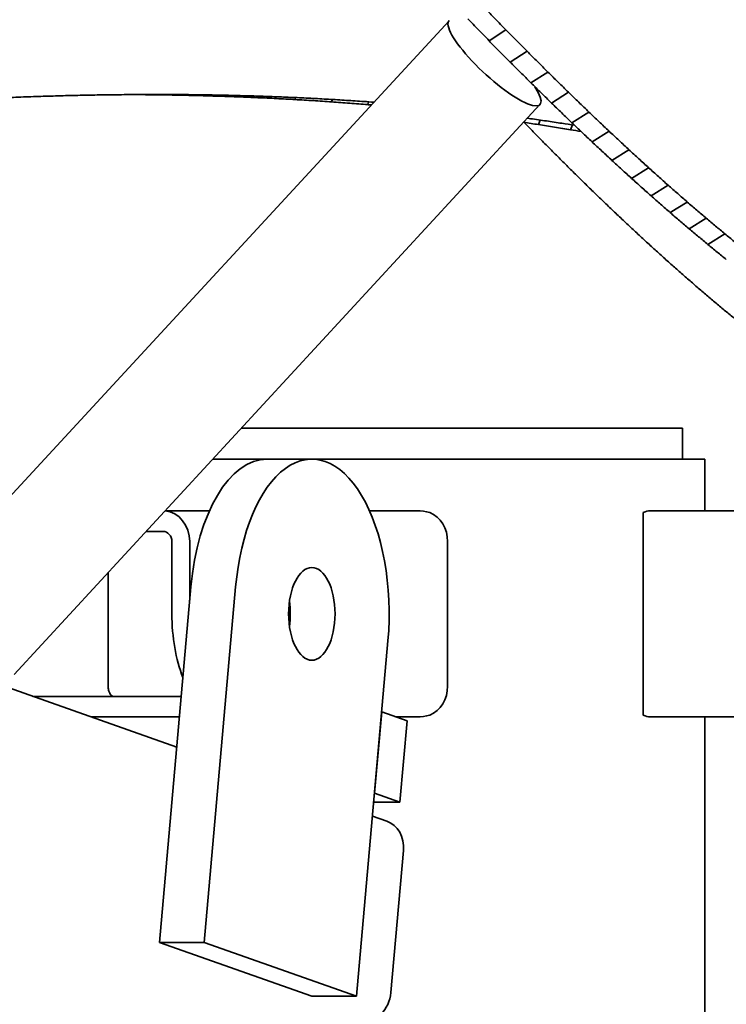
# Model space of a CAD drawing. Units: millimetres. Extents: x 7827 to 10827, y -10 to 3762.
# Drawn here: x 9291 to 9359, y 3495 to 3590 of the extents above; entities that cross this region are included whole.
import ezdxf

# ---------------------------------------------------------------- set-up
doc = ezdxf.new("R2010")
doc.units = ezdxf.units.MM
doc.header["$LTSCALE"] = 30
doc.layers.add('Visible (ISO)', color=7, linetype='Continuous', lineweight=35)

msp = doc.modelspace()

# ---------------------------------------------------------------- linework, layer by layer
at = {"layer": 'Visible (ISO)'}
for p, q in [((9332.242, 3589.9), (9281.256, 3534.642)), ((9336.12, 3587.963), (9337.764, 3589.016)), ((9338.16, 3585.896), (9339.807, 3586.944)), ((9340.179, 3583.881), (9341.827, 3584.925)), ((9302.575, 3582.73), (9302.578, 3582.745)), ((9306.334, 3582.674), (9306.348, 3582.737)), ((9310.044, 3582.576), (9310.071, 3582.684)), ((9313.704, 3582.435), (9313.744, 3582.588)), ((9317.311, 3582.253), (9317.366, 3582.447)), ((9320.863, 3582.028), (9320.933, 3582.263)), ((9342.177, 3581.918), (9343.826, 3582.959)), ((9341.061, 3581.763), (9290.076, 3526.504)), ((9324.358, 3581.762), (9324.444, 3582.036)), ((9344.152, 3580.008), (9345.803, 3581.046)), ((9340.91, 3579.829), (9341.083, 3580.266)), ((9344.021, 3579.328), (9344.213, 3579.79)), ((9346.105, 3578.153), (9347.757, 3579.189)), ((9348.036, 3576.352), (9349.689, 3577.386)), ((9349.944, 3574.608), (9351.597, 3575.641)), ((9351.828, 3572.921), (9353.482, 3573.952)), ((9353.689, 3571.289), (9355.343, 3572.32)), ((9355.526, 3569.716), (9357.18, 3570.746)), ((9357.338, 3568.201), (9358.992, 3569.231)), ((9174.883, 3565.647), (9305.853, 3519.46)), ((9312.11, 3550.386), (9354.882, 3550.386)), ((9354.882, 3547.386), (9354.882, 3550.386)), ((9309.342, 3547.386), (9314.608, 3547.386)), ((9314.608, 3547.386), (9318.939, 3547.386)), ((9318.939, 3547.386), (9357.032, 3547.386)), ((9357.032, 3542.386), (9357.032, 3547.386)), ((9309.018, 3542.386), (9304.729, 3542.386)), ((9329.154, 3542.386), (9324.529, 3542.386)), ((9351.069, 3539.386), (9351.069, 3542.214)), ((9374.888, 3542.386), (9351.782, 3542.386)), ((9302.883, 3540.386), (9304.51, 3540.386)), ((9305.376, 3539.386), (9305.376, 3532.386)), ((9307.108, 3539.386), (9307.108, 3533.698)), ((9332.108, 3525.386), (9332.108, 3539.386)), ((9351.069, 3539.386), (9351.069, 3525.386)), ((9299.199, 3536.393), (9299.199, 3525.386)), ((9304.183, 3500.522), (9307.222, 3534.99)), ((9308.514, 3500.522), (9311.552, 3534.99)), ((9326.325, 3529.781), (9323.286, 3495.313)), ((9351.069, 3522.557), (9351.069, 3525.386)), ((9291.887, 3524.386), (9306.287, 3524.386)), ((9306.111, 3522.386), (9297.558, 3522.386)), ((9325.717, 3522.887), (9325.022, 3515.009)), ((9325.717, 3522.887), (9328.179, 3522.019)), ((9327.139, 3522.386), (9329.154, 3522.386)), ((9351.782, 3522.386), (9369.667, 3522.386)), ((9357.032, 3442.386), (9357.032, 3522.386)), ((9327.484, 3514.14), (9328.179, 3522.019)), ((9325.022, 3515.009), (9327.484, 3514.14)), ((9324.946, 3514.14), (9327.484, 3514.14)), ((9324.825, 3512.77), (9326.217, 3512.279)), ((9326.602, 3495.662), (9327.818, 3509.45)), ((9304.183, 3500.522), (9308.514, 3500.522)), ((9318.956, 3495.313), (9304.183, 3500.522)), ((9323.286, 3495.313), (9308.514, 3500.522)), ((9318.956, 3495.313), (9323.286, 3495.313))]:
    msp.add_line(p, q, dxfattribs=at)
for centre, major_axis, ratio, start_param, end_param in [((9336.651, 3585.832), (4.41, -4.069), 0.235093, 3.124659, 7.013557), ((9318.939, 3532.386), (0, 15), 0.5, 4.537856, 7.679449), ((9314.608, 3532.386), (0, 15), 0.5, 0, 1.396263), ((9304.51, 3539.386), (0, 3), 0.866025, 4.712389, 6.202563), ((9329.51, 3539.386), (0, 3), 0.866025, 4.712389, 5.943348), ((9304.51, 3539.386), (0, 1), 0.866025, 4.712389, 6.283185), ((9314.608, 3532.386), (0, -4.5), 0.5, 1.295154, 1.846439), ((9314.608, 3532.386), (0, 4.5), 0.5, 4.436746, 4.988032), ((9310.376, 3532.386), (0, 10), 0.5, 1.570796, 2.237624), ((9329.51, 3525.386), (0, -3), 0.866025, 0.339837, 1.570796), ((9325.22, 3509.45), (0.998, 2.829), 0.852869, 5.00455, 6.283185), ((9324.004, 3495.662), (-0.998, -2.829), 0.852869, 0.292161, 1.862957)]:
    msp.add_ellipse(centre, major_axis=major_axis, ratio=ratio, start_param=start_param, end_param=end_param, dxfattribs=at)
msp.add_ellipse((9318.939, 3532.386), major_axis=(0, -4.5), ratio=0.5, dxfattribs=at)
for points, knots in [([(9335.7, 3591.139), (9336.044, 3590.785), (9336.388, 3590.431), (9337.076, 3589.724), (9337.42, 3589.37), (9337.764, 3589.016)], [0, 0, 0, 0, 0.1993885, 0.1993885, 0.3987771, 0.3987771, 0.3987771, 0.3987771]), ([(9336.12, 3587.963), (9335.776, 3588.316), (9335.432, 3588.67), (9334.745, 3589.376), (9334.401, 3589.729), (9334.057, 3590.082)], [0, 0, 0, 0, 0.1993267, 0.1993267, 0.3986534, 0.3986534, 0.3986534, 0.3986534]), ([(9337.764, 3589.016), (9338.105, 3588.671), (9338.445, 3588.326), (9339.126, 3587.635), (9339.466, 3587.29), (9339.807, 3586.944)], [0, 0, 0, 0, 0.1992345, 0.1992345, 0.3984691, 0.3984691, 0.3984691, 0.3984691]), ([(9338.16, 3585.896), (9337.82, 3586.241), (9337.48, 3586.585), (9336.8, 3587.274), (9336.46, 3587.619), (9336.12, 3587.963)], [0, 0, 0, 0, 0.199184, 0.199184, 0.398368, 0.398368, 0.398368, 0.398368]), ([(9339.807, 3586.944), (9340.143, 3586.608), (9340.48, 3586.271), (9341.154, 3585.598), (9341.491, 3585.262), (9341.827, 3584.925)], [0, 0, 0, 0, 0.1991047, 0.1991047, 0.3982094, 0.3982094, 0.3982094, 0.3982094]), ([(9340.179, 3583.881), (9339.843, 3584.217), (9339.506, 3584.553), (9338.833, 3585.224), (9338.497, 3585.56), (9338.16, 3585.896)], [0, 0, 0, 0, 0.1990642, 0.1990642, 0.3981285, 0.3981285, 0.3981285, 0.3981285]), ([(9341.827, 3584.925), (9342.16, 3584.597), (9342.494, 3584.27), (9343.16, 3583.614), (9343.493, 3583.286), (9343.826, 3582.959)], [0, 0, 0, 0, 0.1989985, 0.1989985, 0.397997, 0.397997, 0.397997, 0.397997]), ([(9342.177, 3581.918), (9341.844, 3582.245), (9341.511, 3582.572), (9340.845, 3583.226), (9340.512, 3583.554), (9340.179, 3583.881)], [0, 0, 0, 0, 0.1989671, 0.1989671, 0.3979341, 0.3979341, 0.3979341, 0.3979341]), ([(9289.292, 3582.435), (9289.936, 3582.465), (9290.58, 3582.491), (9291.867, 3582.538), (9292.509, 3582.558), (9293.151, 3582.576)], [0, 0, 0, 0, 0.2173918, 0.2173918, 0.4347837, 0.4347837, 0.4347837, 0.4347837]), ([(9293.151, 3582.576), (9293.789, 3582.598), (9294.425, 3582.617), (9295.697, 3582.65), (9296.333, 3582.663), (9296.968, 3582.674)], [0, 0, 0, 0, 0.2173913, 0.2173913, 0.4347826, 0.4347826, 0.4347826, 0.4347826]), ([(9296.968, 3582.674), (9297.597, 3582.689), (9298.226, 3582.701), (9299.484, 3582.72), (9300.112, 3582.726), (9300.739, 3582.73)], [0, 0, 0, 0, 0.2173966, 0.2173966, 0.4347927, 0.4347927, 0.4347927, 0.4347927]), ([(9300.739, 3582.73), (9301.361, 3582.738), (9301.982, 3582.743), (9303.223, 3582.747), (9303.843, 3582.746), (9304.463, 3582.743)], [0, 0, 0, 0, 0.2173566, 0.2173566, 0.4347127, 0.4347127, 0.4347127, 0.4347127]), ([(9306.334, 3582.674), (9305.709, 3582.689), (9305.083, 3582.701), (9303.83, 3582.72), (9303.203, 3582.726), (9302.575, 3582.73)], [0, 0, 0, 0, 0.2173966, 0.2173966, 0.4347927, 0.4347927, 0.4347927, 0.4347927]), ([(9304.463, 3582.743), (9305.076, 3582.744), (9305.689, 3582.742), (9306.914, 3582.732), (9307.526, 3582.725), (9308.137, 3582.714)], [0, 0, 0, 0, 0.2173245, 0.2173245, 0.434649, 0.434649, 0.434649, 0.434649]), ([(9310.044, 3582.576), (9309.427, 3582.598), (9308.81, 3582.617), (9307.573, 3582.65), (9306.954, 3582.663), (9306.334, 3582.674)], [0, 0, 0, 0, 0.2173913, 0.2173913, 0.4347826, 0.4347826, 0.4347826, 0.4347826]), ([(9308.137, 3582.714), (9308.742, 3582.708), (9309.346, 3582.699), (9310.554, 3582.675), (9311.157, 3582.66), (9311.759, 3582.642)], [0, 0, 0, 0, 0.2172921, 0.2172921, 0.4345841, 0.4345841, 0.4345841, 0.4345841]), ([(9313.704, 3582.435), (9313.095, 3582.465), (9312.486, 3582.491), (9311.266, 3582.538), (9310.656, 3582.558), (9310.044, 3582.576)], [0, 0, 0, 0, 0.2173918, 0.2173918, 0.4347837, 0.4347837, 0.4347837, 0.4347837]), ([(9311.759, 3582.642), (9312.355, 3582.629), (9312.951, 3582.613), (9314.14, 3582.575), (9314.734, 3582.554), (9315.327, 3582.529)], [0, 0, 0, 0, 0.2172226, 0.2172226, 0.4344452, 0.4344452, 0.4344452, 0.4344452]), ([(9317.311, 3582.253), (9316.711, 3582.289), (9316.111, 3582.322), (9314.908, 3582.383), (9314.306, 3582.411), (9313.704, 3582.435)], [0, 0, 0, 0, 0.2173982, 0.2173982, 0.4347964, 0.4347964, 0.4347964, 0.4347964]), ([(9315.327, 3582.529), (9315.914, 3582.509), (9316.5, 3582.486), (9317.671, 3582.434), (9318.256, 3582.405), (9318.839, 3582.374)], [0, 0, 0, 0, 0.2171501, 0.2171501, 0.4343003, 0.4343003, 0.4343003, 0.4343003]), ([(9318.839, 3582.374), (9319.417, 3582.347), (9319.993, 3582.317), (9321.145, 3582.252), (9321.719, 3582.216), (9322.293, 3582.178)], [0, 0, 0, 0, 0.2170881, 0.2170881, 0.4341763, 0.4341763, 0.4341763, 0.4341763]), ([(9343.826, 3582.959), (9344.156, 3582.64), (9344.485, 3582.321), (9345.144, 3581.684), (9345.473, 3581.365), (9345.803, 3581.046)], [0, 0, 0, 0, 0.1988662, 0.1988662, 0.3977324, 0.3977324, 0.3977324, 0.3977324]), ([(9320.863, 3582.028), (9320.273, 3582.071), (9319.682, 3582.111), (9318.497, 3582.186), (9317.905, 3582.221), (9317.311, 3582.253)], [0, 0, 0, 0, 0.2173592, 0.2173592, 0.4347184, 0.4347184, 0.4347184, 0.4347184]), ([(9324.358, 3581.762), (9323.777, 3581.812), (9323.196, 3581.859), (9322.031, 3581.948), (9321.447, 3581.989), (9320.863, 3582.028)], [0, 0, 0, 0, 0.2173282, 0.2173282, 0.4346563, 0.4346563, 0.4346563, 0.4346563]), ([(9322.293, 3582.178), (9322.861, 3582.144), (9323.427, 3582.107), (9324.312, 3582.046), (9324.632, 3582.023), (9324.951, 3581.998)], [0, 0, 0, 0, 0.2169831, 0.2169831, 0.3395848, 0.3395848, 0.3395848, 0.3395848]), ([(9344.152, 3580.008), (9343.823, 3580.326), (9343.494, 3580.645), (9342.835, 3581.281), (9342.506, 3581.599), (9342.177, 3581.918)], [0, 0, 0, 0, 0.1988426, 0.1988426, 0.3976852, 0.3976852, 0.3976852, 0.3976852]), ([(9339.842, 3580.442), (9339.947, 3580.428), (9340.051, 3580.413), (9340.667, 3580.327), (9341.176, 3580.253), (9341.685, 3580.177)], [0.1721142, 0.1721142, 0.1721142, 0.1721142, 0.2164206, 0.2164206, 0.4328412, 0.4328412, 0.4328412, 0.4328412]), ([(9345.803, 3581.046), (9346.128, 3580.737), (9346.454, 3580.427), (9347.105, 3579.808), (9347.431, 3579.499), (9347.757, 3579.189)], [0, 0, 0, 0, 0.1987936, 0.1987936, 0.3975873, 0.3975873, 0.3975873, 0.3975873]), ([(9339.914, 3579.633), (9340.248, 3579.294), (9340.582, 3578.954), (9341.248, 3578.274), (9341.582, 3577.934), (9341.915, 3577.594)], [0, 0, 0, 0, 0.1988341, 0.1988341, 0.3976681, 0.3976681, 0.3976681, 0.3976681]), ([(9344.021, 3579.328), (9343.505, 3579.417), (9342.987, 3579.503), (9341.95, 3579.67), (9341.431, 3579.751), (9340.91, 3579.829)], [0, 0, 0, 0, 0.2168949, 0.2168949, 0.4337899, 0.4337899, 0.4337899, 0.4337899]), ([(9341.685, 3580.177), (9342.186, 3580.105), (9342.686, 3580.03), (9343.596, 3579.89), (9344.006, 3579.824), (9344.416, 3579.757)], [0, 0, 0, 0, 0.2162408, 0.2162408, 0.3945139, 0.3945139, 0.3945139, 0.3945139]), ([(9346.105, 3578.153), (9345.779, 3578.463), (9345.454, 3578.772), (9344.803, 3579.39), (9344.477, 3579.699), (9344.152, 3580.008)], [0, 0, 0, 0, 0.1987769, 0.1987769, 0.3975539, 0.3975539, 0.3975539, 0.3975539]), ([(9347.757, 3579.189), (9348.079, 3578.889), (9348.401, 3578.588), (9349.045, 3577.987), (9349.367, 3577.687), (9349.689, 3577.386)], [0, 0, 0, 0, 0.1987635, 0.1987635, 0.3975269, 0.3975269, 0.3975269, 0.3975269]), ([(9341.915, 3577.594), (9342.246, 3577.263), (9342.576, 3576.932), (9343.237, 3576.27), (9343.567, 3575.939), (9343.897, 3575.608)], [0, 0, 0, 0, 0.1987757, 0.1987757, 0.3975515, 0.3975515, 0.3975515, 0.3975515]), ([(9348.036, 3576.352), (9347.714, 3576.653), (9347.392, 3576.953), (9346.749, 3577.553), (9346.427, 3577.853), (9346.105, 3578.153)], [0, 0, 0, 0, 0.1987523, 0.1987523, 0.3975045, 0.3975045, 0.3975045, 0.3975045]), ([(9349.689, 3577.386), (9350.007, 3577.095), (9350.325, 3576.804), (9350.961, 3576.222), (9351.279, 3575.931), (9351.597, 3575.641)], [0, 0, 0, 0, 0.1986411, 0.1986411, 0.3972822, 0.3972822, 0.3972822, 0.3972822]), ([(9343.897, 3575.608), (9344.224, 3575.287), (9344.552, 3574.965), (9345.206, 3574.321), (9345.533, 3573.999), (9345.86, 3573.678)], [0, 0, 0, 0, 0.1986911, 0.1986911, 0.3973822, 0.3973822, 0.3973822, 0.3973822]), ([(9349.944, 3574.608), (9349.626, 3574.899), (9349.308, 3575.19), (9348.672, 3575.771), (9348.354, 3576.062), (9348.036, 3576.352)], [0, 0, 0, 0, 0.1986344, 0.1986344, 0.3972689, 0.3972689, 0.3972689, 0.3972689]), ([(9351.597, 3575.641), (9351.911, 3575.359), (9352.225, 3575.078), (9352.854, 3574.515), (9353.168, 3574.233), (9353.482, 3573.952)], [0, 0, 0, 0, 0.1985977, 0.1985977, 0.3971955, 0.3971955, 0.3971955, 0.3971955]), ([(9345.86, 3573.678), (9346.184, 3573.365), (9346.508, 3573.052), (9347.156, 3572.427), (9347.48, 3572.115), (9347.803, 3571.802)], [0, 0, 0, 0, 0.1986792, 0.1986792, 0.3973584, 0.3973584, 0.3973584, 0.3973584]), ([(9351.828, 3572.921), (9351.514, 3573.202), (9351.2, 3573.483), (9350.572, 3574.046), (9350.258, 3574.327), (9349.944, 3574.608)], [0, 0, 0, 0, 0.1985944, 0.1985944, 0.3971889, 0.3971889, 0.3971889, 0.3971889]), ([(9353.482, 3573.952), (9353.792, 3573.68), (9354.102, 3573.408), (9354.723, 3572.864), (9355.033, 3572.592), (9355.343, 3572.32)], [0, 0, 0, 0, 0.1985802, 0.1985802, 0.3971605, 0.3971605, 0.3971605, 0.3971605]), ([(9353.689, 3571.289), (9353.379, 3571.561), (9353.069, 3571.833), (9352.448, 3572.377), (9352.138, 3572.649), (9351.828, 3572.921)], [0, 0, 0, 0, 0.1985794, 0.1985794, 0.3971588, 0.3971588, 0.3971588, 0.3971588]), ([(9347.803, 3571.802), (9348.124, 3571.499), (9348.445, 3571.196), (9349.086, 3570.589), (9349.406, 3570.286), (9349.727, 3569.983)], [0, 0, 0, 0, 0.1985904, 0.1985904, 0.3971809, 0.3971809, 0.3971809, 0.3971809]), ([(9355.343, 3572.32), (9355.649, 3572.057), (9355.956, 3571.795), (9356.568, 3571.271), (9356.874, 3571.008), (9357.18, 3570.746)], [0, 0, 0, 0, 0.1985319, 0.1985319, 0.3970638, 0.3970638, 0.3970638, 0.3970638]), ([(9355.526, 3569.716), (9355.22, 3569.978), (9354.914, 3570.24), (9354.302, 3570.765), (9353.995, 3571.027), (9353.689, 3571.289)], [0, 0, 0, 0, 0.1985318, 0.1985318, 0.3970636, 0.3970636, 0.3970636, 0.3970636]), ([(9349.727, 3569.983), (9350.044, 3569.689), (9350.361, 3569.395), (9350.996, 3568.807), (9351.313, 3568.513), (9351.631, 3568.22)], [0, 0, 0, 0, 0.1985761, 0.1985761, 0.3971524, 0.3971524, 0.3971524, 0.3971524]), ([(9357.18, 3570.746), (9357.482, 3570.494), (9357.784, 3570.241), (9358.388, 3569.736), (9358.69, 3569.484), (9358.992, 3569.231)], [0, 0, 0, 0, 0.1985592, 0.1985592, 0.3971184, 0.3971184, 0.3971184, 0.3971184]), ([(9357.338, 3568.201), (9357.036, 3568.453), (9356.734, 3568.706), (9356.13, 3569.211), (9355.828, 3569.464), (9355.526, 3569.716)], [0, 0, 0, 0, 0.198559, 0.198559, 0.397118, 0.397118, 0.397118, 0.397118]), ([(9358.992, 3569.231), (9359.29, 3568.988), (9359.588, 3568.746), (9360.183, 3568.26), (9360.481, 3568.018), (9360.779, 3567.775)], [0, 0, 0, 0, 0.1985447, 0.1985447, 0.3970893, 0.3970893, 0.3970893, 0.3970893]), ([(9351.631, 3568.22), (9351.945, 3567.935), (9352.258, 3567.651), (9352.886, 3567.083), (9353.2, 3566.799), (9353.514, 3566.515)], [0, 0, 0, 0, 0.1985305, 0.1985305, 0.3970608, 0.3970608, 0.3970608, 0.3970608]), ([(9359.125, 3566.744), (9358.827, 3566.986), (9358.53, 3567.229), (9357.934, 3567.715), (9357.636, 3567.958), (9357.338, 3568.201)], [0, 0, 0, 0, 0.198543, 0.198543, 0.397086, 0.397086, 0.397086, 0.397086]), ([(9353.514, 3566.515), (9353.824, 3566.24), (9354.134, 3565.966), (9354.755, 3565.417), (9355.066, 3565.142), (9355.376, 3564.868)], [0, 0, 0, 0, 0.1985089, 0.1985089, 0.3970182, 0.3970182, 0.3970182, 0.3970182]), ([(9355.376, 3564.868), (9355.683, 3564.603), (9355.99, 3564.338), (9356.603, 3563.809), (9356.91, 3563.544), (9357.217, 3563.279)], [0, 0, 0, 0, 0.198559, 0.198559, 0.397118, 0.397118, 0.397118, 0.397118]), ([(9357.217, 3563.279), (9357.52, 3563.025), (9357.824, 3562.77), (9358.43, 3562.26), (9358.733, 3562.005), (9359.036, 3561.75)], [0, 0, 0, 0, 0.1985318, 0.1985318, 0.3970636, 0.3970636, 0.3970636, 0.3970636]), ([(9359.036, 3561.75), (9359.336, 3561.506), (9359.635, 3561.261), (9360.234, 3560.771), (9360.534, 3560.526), (9360.833, 3560.281)], [0, 0, 0, 0, 0.1985799, 0.1985799, 0.3971605, 0.3971605, 0.3971605, 0.3971605]), ([(9299.709, 3524.386), (9299.645, 3524.386), (9299.577, 3524.409), (9299.45, 3524.509), (9299.392, 3524.585), (9299.304, 3524.762), (9299.265, 3524.87), (9299.213, 3525.116), (9299.199, 3525.253), (9299.199, 3525.386)], [0.1658913, 0.1658913, 0.1658913, 0.1658913, 0.2102872, 0.2102872, 0.2546831, 0.2546831, 0.2943953, 0.2943953, 0.3341076, 0.3341076, 0.3341076, 0.3341076])]:
    msp.add_open_spline(points, degree=3, knots=knots, dxfattribs=at)
for points in [[(9302.575, 3582.73), (9302.266, 3582.734), (9301.958, 3582.737), (9301.649, 3582.739)], [(9324.707, 3581.734), (9324.59, 3581.744), (9324.474, 3581.753), (9324.358, 3581.762)], [(9340.91, 3579.829), (9340.433, 3579.904), (9339.956, 3579.977), (9339.478, 3580.047)], [(9339.521, 3580.041), (9339.652, 3579.905), (9339.783, 3579.769), (9339.914, 3579.633)], [(9345.051, 3579.154), (9344.709, 3579.213), (9344.365, 3579.271), (9344.021, 3579.328)], [(9330.376, 3542.214), (9329.971, 3542.33), (9329.55, 3542.386), (9329.154, 3542.386)], [(9351.782, 3542.386), (9351.558, 3542.386), (9351.313, 3542.33), (9351.069, 3542.214)], [(9329.154, 3522.386), (9329.55, 3522.386), (9329.971, 3522.441), (9330.376, 3522.557)], [(9351.069, 3522.557), (9351.313, 3522.441), (9351.558, 3522.386), (9351.782, 3522.386)]]:
    msp.add_open_spline(points, degree=3, dxfattribs=at)

doc.saveas('drawing.dxf')
